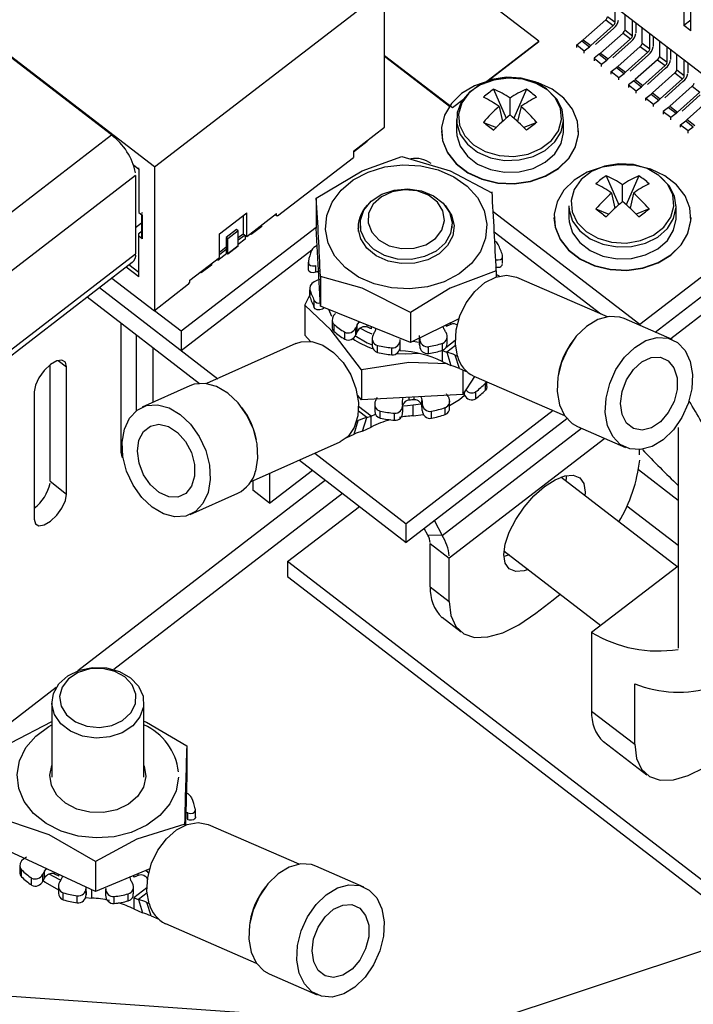
# Model space of a CAD drawing. Extents: x 0.7 to 20.5, y 0.6 to 14.5.
# Drawn here: x 14 to 15.1, y 10 to 11.6 of the extents above; entities that cross this region are included whole.
import ezdxf

# ---------------------------------------------------------------- set-up
doc = ezdxf.new("R2010")
doc.units = 0
doc.header["$LTSCALE"] = 0.923077
doc.header["$MEASUREMENT"] = 0
doc.layers.add('OBJECT', color=7, linetype='CONTINUOUS')

msp = doc.modelspace()

# ---------------------------------------------------------------- linework, layer by layer
at = {"layer": 'OBJECT', "linetype": 'Continuous'}
for p, q in [((14.8099, 11.6), (14.3573, 11.948)), ((15.047, 11.6968), (15.047, 11.6252)), ((14.1815, 11.3944), (14.5577, 11.6836)), ((14.5577, 11.4591), (14.5577, 11.6836)), ((15.1206, 11.5124), (14.9, 11.6821)), ((15.0583, 11.6165), (15.0583, 11.6881)), ((14.1815, 11.3944), (13.8421, 11.6554)), ((14.9345, 11.6305), (14.9345, 11.6555)), ((14.9503, 11.6434), (14.9503, 11.6183)), ((14.1113, 11.4466), (13.868, 11.6337)), ((14.8824, 11.6021), (14.9191, 11.6348)), ((14.8949, 11.5925), (14.9315, 11.6252)), ((14.9191, 11.6348), (14.9315, 11.6252)), ((14.922, 11.6401), (14.9345, 11.6305)), ((14.9627, 11.6087), (14.9627, 11.6338)), ((14.9684, 11.6294), (14.9684, 11.6131)), ((15.0583, 11.6339), (15.047, 11.6252)), ((15.0583, 11.6165), (15.047, 11.6252)), ((14.9323, 11.6207), (14.9025, 11.5941)), ((14.9474, 11.613), (14.9107, 11.5804)), ((14.9474, 11.613), (14.9598, 11.6034)), ((14.9503, 11.6183), (14.9627, 11.6087)), ((14.9786, 11.5966), (14.9786, 11.6216)), ((14.991, 11.587), (14.991, 11.612)), ((14.7197, 11.5307), (14.8099, 11.6)), ((14.7263, 11.5347), (14.8099, 11.599)), ((14.8099, 11.599), (14.8099, 11.6)), ((14.8717, 11.5937), (14.8802, 11.6002)), ((14.8717, 11.5896), (14.8717, 11.5937)), ((14.8717, 11.5937), (14.8841, 11.5841)), ((14.8802, 11.6002), (14.8926, 11.5906)), ((14.8824, 11.6021), (14.8949, 11.5925)), ((14.9232, 11.5708), (14.9598, 11.6034)), ((14.9606, 11.599), (14.9308, 11.5724)), ((14.9786, 11.5966), (14.991, 11.587)), ((14.9967, 11.6077), (14.9967, 11.5913)), ((15.0069, 11.5999), (15.0069, 11.5748)), ((14.5577, 11.5764), (14.6685, 11.4913)), ((14.8841, 11.5841), (14.8926, 11.5906)), ((14.8841, 11.58), (14.8841, 11.5841)), ((14.9084, 11.5785), (14.9, 11.5719)), ((14.9084, 11.5785), (14.9209, 11.5689)), ((14.9107, 11.5804), (14.9232, 11.5708)), ((14.939, 11.5586), (14.9756, 11.5913)), ((14.9514, 11.549), (14.9881, 11.5817)), ((14.9889, 11.5772), (14.959, 11.5506)), ((14.9756, 11.5913), (14.9881, 11.5817)), ((15.0193, 11.5653), (15.0193, 11.5903)), ((15.025, 11.5859), (15.025, 11.5696)), ((15.0352, 11.5531), (15.0352, 11.5781)), ((14.5577, 11.5754), (14.6639, 11.4938)), ((14.9, 11.5719), (14.9, 11.5678)), ((14.9, 11.5719), (14.9124, 11.5624)), ((14.9124, 11.5624), (14.9209, 11.5689)), ((14.9124, 11.5583), (14.9124, 11.5624)), ((15.0039, 11.5695), (14.9673, 11.5369)), ((15.0039, 11.5695), (15.0164, 11.5599)), ((15.0069, 11.5748), (15.0193, 11.5653)), ((15.0476, 11.5435), (15.0476, 11.5685)), ((15.0533, 11.5642), (15.0533, 11.5479)), ((14.9282, 11.5502), (14.9367, 11.5567)), ((14.9282, 11.5461), (14.9282, 11.5502)), ((14.9282, 11.5502), (14.9407, 11.5406)), ((14.9367, 11.5567), (14.9492, 11.5471)), ((14.939, 11.5586), (14.9514, 11.549)), ((14.9407, 11.5406), (14.9492, 11.5471)), ((14.9797, 11.5273), (15.0164, 11.5599)), ((15.0171, 11.5555), (14.9873, 11.5289)), ((14.9956, 11.5151), (15.0322, 11.5478)), ((15.0322, 11.5478), (15.0447, 11.5382)), ((15.0352, 11.5531), (15.0476, 11.5435)), ((14.9407, 11.5365), (14.9407, 11.5406)), ((14.965, 11.535), (14.9565, 11.5284)), ((14.9565, 11.5284), (14.9565, 11.5243)), ((14.9565, 11.5284), (14.969, 11.5189)), ((14.965, 11.535), (14.9775, 11.5254)), ((14.9673, 11.5369), (14.9797, 11.5273)), ((14.9749, 11.1374), (15.4841, 11.5289)), ((15.008, 11.5055), (15.0447, 11.5382)), ((15.0454, 11.5337), (15.0156, 11.5071)), ((14.736, 11.5211), (14.7567, 11.474)), ((14.7895, 11.5211), (14.7688, 11.474)), ((14.969, 11.5189), (14.9775, 11.5254)), ((14.969, 11.5148), (14.969, 11.5189)), ((14.9848, 11.5067), (14.9933, 11.5132)), ((14.9933, 11.5132), (15.0057, 11.5036)), ((14.9956, 11.5151), (15.008, 11.5055)), ((14.9998, 11.1246), (15.5048, 11.513)), ((15.0605, 11.526), (15.0239, 11.4934)), ((15.0363, 11.4838), (15.0729, 11.5165)), ((15.0605, 11.526), (15.0729, 11.5165)), ((14.6685, 11.4913), (14.6865, 11.5052)), ((14.7628, 11.4792), (14.7628, 11.5068)), ((14.9848, 11.5026), (14.9848, 11.5067)), ((14.9848, 11.5067), (14.9973, 11.4971)), ((14.9973, 11.4971), (15.0057, 11.5036)), ((14.9973, 11.493), (14.9973, 11.4971)), ((15.5247, 11.4977), (15.0253, 11.1136)), ((15.0737, 11.512), (15.0439, 11.4854)), ((15.0521, 11.4716), (15.0888, 11.5043)), ((14.6685, 11.4908), (14.6685, 11.4913)), ((14.7448, 11.493), (14.7504, 11.4683)), ((14.7807, 11.493), (14.7752, 11.4683)), ((15.0216, 11.4915), (15.0131, 11.4849)), ((15.0131, 11.4849), (15.0131, 11.4808)), ((15.0131, 11.4849), (15.0255, 11.4754)), ((15.0216, 11.4915), (15.034, 11.4819)), ((15.0239, 11.4934), (15.0363, 11.4838)), ((15.0255, 11.4754), (15.034, 11.4819)), ((14.6752, 11.472), (14.6752, 11.4533)), ((14.7193, 11.4671), (14.7404, 11.4587)), ((14.8063, 11.4671), (14.7852, 11.4587)), ((14.8504, 11.4533), (14.8504, 11.472)), ((15.0255, 11.4713), (15.0255, 11.4754)), ((15.0414, 11.4632), (15.0499, 11.4697)), ((15.0499, 11.4697), (15.0623, 11.4601)), ((15.0521, 11.4716), (15.0646, 11.462)), ((14.5068, 11.42), (14.5577, 11.4591)), ((14.6508, 11.4533), (14.6508, 11.4528)), ((14.8748, 11.4528), (14.8748, 11.4533)), ((15.0414, 11.4591), (15.0414, 11.4632)), ((15.0414, 11.4632), (15.0538, 11.4536)), ((15.0538, 11.4536), (15.0623, 11.4601)), ((15.0538, 11.4495), (15.0538, 11.4536)), ((13.8487, 11.2447), (14.1113, 11.4466)), ((14.5294, 11.4358), (14.5068, 11.4184)), ((14.5294, 11.4358), (14.5294, 11.4374)), ((14.5068, 11.42), (14.5068, 11.4097)), ((14.3829, 11.3145), (14.5068, 11.4097)), ((14.1474, 11.3976), (14.1561, 11.3909)), ((14.1561, 11.3909), (14.1561, 11.3927)), ((14.1561, 11.3909), (14.1561, 11.3198)), ((14.1815, 11.3944), (14.1815, 11.1596)), ((14.1509, 11.3804), (13.885, 11.1759)), ((14.1509, 11.3804), (14.1509, 11.2525)), ((14.9199, 11.3798), (14.9406, 11.3326)), ((14.9734, 11.3798), (14.9527, 11.3326)), ((14.9287, 11.3516), (14.9342, 11.3269)), ((14.9466, 11.3378), (14.9466, 11.3654)), ((14.9646, 11.3516), (14.959, 11.3269)), ((14.446, 11.3431), (14.446, 11.2943)), ((14.1561, 11.3198), (14.1617, 11.3155)), ((14.2879, 11.2849), (14.3326, 11.3192)), ((14.3326, 11.2809), (14.3326, 11.3192)), ((14.7352, 11.3217), (14.9749, 11.1374)), ((14.859, 11.3307), (14.859, 11.3119)), ((14.9031, 11.3258), (14.9242, 11.3173)), ((14.9901, 11.3258), (14.969, 11.3173)), ((15.0342, 11.3119), (15.0342, 11.3307)), ((14.1606, 11.3164), (14.1606, 11.2793)), ((14.1617, 11.3155), (14.1617, 11.2771)), ((14.3269, 11.3149), (14.3269, 11.2852)), ((14.3326, 11.2809), (14.3809, 11.3181)), ((14.3809, 11.3147), (14.3788, 11.3164)), ((14.3809, 11.3147), (14.3809, 11.3181)), ((14.3829, 11.3145), (14.3809, 11.3147)), ((14.8346, 11.3119), (14.8346, 11.3114)), ((15.0586, 11.3114), (15.0586, 11.3119)), ((14.1606, 11.3023), (14.1509, 11.2949)), ((14.1561, 11.2858), (14.1606, 11.2893)), ((14.2254, 11.1265), (14.446, 11.2962)), ((14.3159, 11.2923), (14.2989, 11.2793)), ((14.3187, 11.2902), (14.3017, 11.2771)), ((14.3187, 11.2902), (14.3159, 11.2923)), ((14.3187, 11.2661), (14.3187, 11.2902)), ((14.3569, 11.2973), (14.3399, 11.2842)), ((14.3569, 11.2973), (14.3569, 11.2996)), ((14.4529, 11.1668), (14.446, 11.2943)), ((14.5179, 11.3009), (14.5179, 11.2944)), ((14.6683, 11.2944), (14.6683, 11.3009)), ((14.737, 11.2884), (14.9114, 11.1543)), ((14.1561, 11.2815), (14.1561, 11.2858)), ((14.1617, 11.2771), (14.1561, 11.2815)), ((14.1561, 11.215), (14.1561, 11.2815)), ((14.2879, 11.2465), (14.2879, 11.2849)), ((14.3017, 11.2771), (14.2989, 11.2793)), ((14.2989, 11.2793), (14.2989, 11.2542)), ((14.3017, 11.2531), (14.3017, 11.2771)), ((14.3187, 11.2789), (14.3269, 11.2852)), ((14.3297, 11.283), (14.3187, 11.2746)), ((14.3297, 11.2764), (14.3187, 11.2679)), ((14.3269, 11.2852), (14.3326, 11.2809)), ((14.3297, 11.283), (14.3297, 11.2764)), ((14.3399, 11.2842), (14.3384, 11.2854)), ((14.3399, 11.2865), (14.3399, 11.2842)), ((14.2254, 11.0946), (14.4389, 11.2588)), ((14.2879, 11.2552), (14.2989, 11.2637)), ((14.2989, 11.2593), (14.2879, 11.2509)), ((14.3016, 11.2527), (14.3186, 11.2657)), ((14.3017, 11.2531), (14.3187, 11.2661)), ((13.885, 11.0481), (14.1509, 11.2525)), ((14.2395, 11.2093), (14.2879, 11.2465)), ((14.2851, 11.242), (14.2836, 11.2432)), ((14.2851, 11.242), (14.2999, 11.2535)), ((14.2851, 11.2443), (14.2851, 11.242)), ((14.2989, 11.2542), (14.3006, 11.2529)), ((14.4331, 11.2389), (14.4331, 11.2275)), ((14.7507, 11.2368), (14.7507, 11.2482)), ((13.88, 11.0345), (14.1454, 11.2386)), ((14.1561, 11.215), (14.1354, 11.2309)), ((14.1561, 11.2219), (14.1399, 11.2344)), ((14.2749, 11.2342), (14.2579, 11.2212)), ((14.2579, 11.2212), (14.2579, 11.2235)), ((14.2749, 11.2365), (14.2749, 11.2342)), ((14.4456, 11.2224), (14.4456, 11.2336)), ((14.7401, 11.2247), (14.7401, 11.2148)), ((14.1121, 11.213), (14.1815, 11.1596)), ((14.1561, 11.215), (14.1561, 11.2219)), ((14.2395, 11.206), (14.2395, 11.2093)), ((14.2579, 11.2212), (14.2564, 11.2223)), ((14.4529, 11.2156), (14.4529, 11.1668)), ((14.9219, 11.1497), (14.7738, 11.214)), ((14.0917, 11.1973), (14.2851, 11.0486)), ((14.2375, 11.2027), (14.1815, 11.1596)), ((14.2375, 11.2027), (14.2395, 11.206)), ((14.4354, 11.1959), (14.4354, 11.1845)), ((14.4357, 11.1823), (14.4357, 11.1937)), ((14.0719, 11.182), (14.2554, 11.0409)), ((14.4275, 11.1686), (14.4363, 11.1858)), ((14.4357, 11.1823), (14.4355, 11.1845)), ((14.4428, 11.1649), (14.4428, 11.1762)), ((14.1819, 11.1599), (14.2254, 11.1265)), ((14.4275, 11.1686), (14.4275, 11.1198)), ((14.5999, 11.1076), (14.4529, 11.1668)), ((14.4717, 11.1502), (14.4665, 11.1613)), ((14.4719, 11.1442), (14.4719, 11.1329)), ((14.5999, 11.1564), (14.5999, 11.1076)), ((14.6792, 11.1462), (14.5999, 11.1076)), ((15.028, 11.1124), (14.9493, 11.1466)), ((14.1269, 11.1397), (14.1266, 11.1362)), ((14.1266, 11.1362), (14.1266, 10.9284)), ((14.2254, 11.1265), (14.2254, 11.0946)), ((14.4752, 11.1256), (14.4752, 11.137)), ((14.5107, 11.1203), (14.5107, 11.1315)), ((14.5132, 11.1255), (14.5132, 11.1366)), ((14.5294, 11.1328), (14.5294, 11.1359)), ((14.5365, 11.1299), (14.5365, 11.1331)), ((14.6591, 11.1338), (14.6591, 11.1364)), ((14.6658, 11.1371), (14.6658, 11.1397)), ((14.9749, 11.1374), (14.9749, 11.1354)), ((14.1525, 10.9966), (14.1525, 11.12)), ((14.4366, 11.1094), (14.4275, 11.1198)), ((14.4926, 11.1132), (14.4926, 11.1246)), ((14.5377, 11.1143), (14.5377, 11.103)), ((14.5832, 11.1008), (14.5832, 11.112)), ((14.6149, 11.108), (14.6149, 11.1149)), ((14.6151, 11.1024), (14.6151, 11.1135)), ((14.6733, 11.1109), (14.6576, 11.0987)), ((14.6601, 11.1058), (14.6601, 11.1171)), ((14.867, 11.1127), (14.8653, 11.1105)), ((14.1797, 11.0101), (14.1797, 11.0991)), ((14.413, 11.1059), (14.2669, 11.0405)), ((14.5462, 11.0916), (14.5462, 11.103)), ((14.5694, 11.0876), (14.5694, 11.099)), ((14.5832, 11.0943), (14.5832, 11.099)), ((14.6298, 11.0895), (14.6298, 11.1009)), ((14.6521, 11.0944), (14.6521, 11.0765)), ((14.6521, 11.0944), (14.6594, 11.0921)), ((14.6525, 11.095), (14.6525, 11.1064)), ((14.6735, 11.103), (14.6594, 11.0921)), ((14.0246, 11.0785), (14.0382, 11.068)), ((14.6594, 11.0921), (14.6662, 11.0701)), ((14.6733, 11.0871), (14.6767, 11.0856)), ((14.6801, 11.0651), (14.6733, 11.0871)), ((14.0111, 10.8811), (14.0111, 11.0711)), ((14.0382, 10.8602), (14.0382, 11.068)), ((14.5203, 11.0628), (14.5203, 11.014)), ((14.6521, 11.0765), (14.6662, 11.0701)), ((14.6801, 11.0651), (14.6925, 11.0597)), ((14.6859, 11.0626), (14.6859, 11.0229)), ((14.7045, 11.0522), (14.6859, 11.0229)), ((14.7037, 11.0526), (14.8519, 10.9883)), ((14.8418, 11.0564), (14.8413, 11.0537)), ((14.2395, 11.0369), (14.1616, 11.002)), ((14.7225, 11.0412), (14.7241, 11.0437)), ((14.7225, 11.0298), (14.7225, 11.0412)), ((14.7249, 11.036), (14.7249, 11.0434)), ((13.9852, 11.0272), (13.9852, 10.8194)), ((14.5203, 11.014), (14.5134, 11.0219)), ((14.5166, 11.0174), (14.5166, 11.0182)), ((14.6859, 11.0229), (14.5203, 11.014)), ((14.5981, 11.0136), (14.5981, 11.0182)), ((14.6061, 11.014), (14.6061, 11.0186)), ((14.6885, 11.0216), (14.6885, 11.027)), ((14.7069, 11.016), (14.7069, 11.0274)), ((14.3263, 10.9993), (14.3249, 11.0012)), ((14.5357, 10.9875), (14.5151, 11.0032)), ((14.5418, 11.007), (14.5418, 10.9958)), ((14.5874, 10.9939), (14.5874, 11.0051)), ((14.6043, 11.0059), (14.6169, 11.0073)), ((14.6043, 10.988), (14.6043, 11.0059)), ((14.6189, 11.0021), (14.6189, 11.0132)), ((14.6193, 10.9965), (14.6193, 11.0077)), ((14.6568, 10.99), (14.6568, 11.0014)), ((14.6641, 11.0006), (14.6641, 11.0119)), ((14.5285, 10.9851), (14.5149, 10.9954)), ((14.5217, 10.9631), (14.5285, 10.9851)), ((14.5285, 10.9851), (14.5357, 10.9875)), ((14.5357, 10.9875), (14.5428, 10.9909)), ((14.5357, 10.9696), (14.5357, 10.9875)), ((14.5507, 10.9843), (14.5507, 10.9956)), ((14.574, 10.9808), (14.574, 10.9922)), ((14.8331, 10.9964), (14.5931, 10.8118)), ((14.8557, 10.9832), (14.5931, 10.7813)), ((14.6043, 10.988), (14.6213, 10.9901)), ((14.6343, 10.984), (14.6343, 10.9954)), ((14.508, 10.958), (14.5148, 10.9801)), ((14.5119, 10.9788), (14.5148, 10.9801)), ((14.5217, 10.9631), (14.5357, 10.9696)), ((14.6521, 10.7927), (14.8795, 10.9676)), ((14.8728, 10.9704), (14.9516, 10.9362)), ((15.0376, 10.9687), (15.0376, 10.6087)), ((14.3482, 10.9492), (14.3477, 10.9516)), ((14.4963, 10.9528), (14.508, 10.958)), ((14.9175, 10.951), (14.6635, 10.7557)), ((14.1266, 10.9462), (14.1291, 10.9483)), ((14.3389, 10.8799), (14.485, 10.9453)), ((14.4436, 10.9268), (14.5931, 10.8118)), ((14.9746, 10.924), (14.9746, 10.9326)), ((14.4185, 10.9155), (14.5931, 10.7813)), ((14.3699, 10.8455), (14.4397, 10.8992)), ((14.3699, 10.8937), (14.3699, 10.8455)), ((15.0356, 10.7417), (14.8456, 10.8879)), ((14.9725, 10.9001), (15.0376, 10.85)), ((14.0111, 10.8811), (14.0382, 10.8602)), ((14.4612, 10.8827), (14.0566, 10.5715)), ((14.3427, 10.8816), (14.3427, 10.8664)), ((14.489, 10.8613), (14.1151, 10.5737)), ((14.2401, 10.8268), (14.318, 10.8617)), ((14.3699, 10.8455), (14.3427, 10.8664)), ((14.3993, 10.7499), (14.5166, 10.8401)), ((14.9537, 10.841), (15.0376, 10.7765)), ((14.5931, 10.7813), (14.5931, 10.8118)), ((14.6391, 10.8167), (14.6521, 10.7927)), ((14.6283, 10.793), (14.6224, 10.8038)), ((14.6521, 10.7927), (14.6283, 10.793)), ((14.6324, 10.7796), (14.6635, 10.7557)), ((14.6324, 10.7087), (14.6324, 10.7796)), ((14.7529, 10.7674), (14.911, 10.6458)), ((17.3402, 8.4886), (14.3993, 10.7499)), ((14.3993, 10.7499), (14.3993, 10.7254)), ((14.6635, 10.6848), (14.6635, 10.7557)), ((14.8961, 10.6344), (15.0376, 10.7432)), ((14.3993, 10.7254), (17.338, 8.4657)), ((14.6324, 10.7087), (14.6635, 10.6848)), ((14.8332, 10.6874), (14.8448, 10.6967)), ((14.8049, 10.6656), (14.8332, 10.6874)), ((14.6519, 10.6589), (14.683, 10.635)), ((14.8961, 10.6344), (14.8961, 10.5059)), ((14.9668, 10.4515), (14.9668, 10.5505)), ((14.0213, 10.5444), (13.5282, 10.1653)), ((14.0139, 10.5194), (14.0139, 10.398)), ((14.1643, 10.398), (14.1643, 10.5194)), ((14.8961, 10.5059), (14.9668, 10.4515)), ((13.9472, 10.4537), (14.0139, 10.4889)), ((14.9156, 10.4561), (14.9864, 10.4017)), ((14.2346, 10.4489), (14.2346, 10.4001)), ((14.2346, 10.4001), (14.2324, 10.3196)), ((14.2364, 10.3282), (14.2364, 10.3394)), ((14.2486, 10.3333), (14.2486, 10.3447)), ((14.2311, 10.3213), (14.2311, 10.319)), ((14.418, 10.2559), (14.2699, 10.3202)), ((14.0855, 10.2111), (13.9436, 10.2773)), ((14.0855, 10.2599), (14.0855, 10.2111)), ((13.9618, 10.2531), (13.9618, 10.2417)), ((13.9645, 10.235), (13.9645, 10.2464)), ((14.002, 10.2331), (14.002, 10.2442)), ((14.0185, 10.2396), (14.0185, 10.2423)), ((14.1741, 10.2484), (14.0855, 10.2111)), ((14.5241, 10.2185), (14.4453, 10.2527)), ((13.9809, 10.2218), (13.9809, 10.2332)), ((13.9992, 10.2281), (13.9992, 10.2393)), ((14.0253, 10.2364), (14.0253, 10.2391)), ((14.148, 10.2344), (14.148, 10.2374)), ((14.155, 10.2373), (14.155, 10.2404)), ((14.0249, 10.22), (14.0249, 10.2087)), ((14.07, 10.2056), (14.07, 10.2168)), ((14.0701, 10.2112), (14.0701, 10.2183)), ((14.0793, 10.2004), (14.0793, 10.214)), ((14.1019, 10.216), (14.1019, 10.2048)), ((14.1473, 10.2072), (14.1473, 10.2184)), ((14.1693, 10.217), (14.1481, 10.2006)), ((14.363, 10.2189), (14.3613, 10.2167)), ((14.0327, 10.1977), (14.0327, 10.2091)), ((14.0555, 10.1926), (14.0555, 10.204)), ((14.0691, 10.2014), (14.0793, 10.2004)), ((14.1159, 10.1916), (14.1159, 10.203)), ((14.139, 10.1959), (14.139, 10.2073)), ((14.1481, 10.2006), (14.1481, 10.1827)), ((14.1481, 10.2006), (14.1555, 10.1982)), ((14.1696, 10.2092), (14.1555, 10.1982)), ((14.1555, 10.1982), (14.1623, 10.1762)), ((14.1481, 10.1827), (14.1623, 10.1762)), ((14.1693, 10.1933), (14.1728, 10.1918)), ((14.1761, 10.1713), (14.1693, 10.1933)), ((14.1761, 10.1713), (14.1886, 10.1659)), ((14.3379, 10.1626), (14.3374, 10.1598)), ((14.1998, 10.1587), (14.3479, 10.0944)), ((14.3689, 10.0766), (14.4477, 10.0424)), ((14.3662, 10.0104), (13.6666, 10.0593))]:
    msp.add_line(p, q, dxfattribs=at)
at = {"layer": 'OBJECT'}
msp.add_line((14.1071, 9.7929), (18.9686, 11.4059), dxfattribs=at)
at = {"layer": 'OBJECT', "linetype": 'Continuous', "flags": 128}
for points in [[(14.6836, 11.5142), (14.6669, 11.4979), (14.6558, 11.4789), (14.651, 11.4585), (14.6526, 11.4378), (14.6606, 11.418), (14.6746, 11.4002), (14.6937, 11.3855), (14.7168, 11.3748), (14.7426, 11.3686), (14.7695, 11.3673), (14.7961, 11.3711), (14.8207, 11.3796), (14.842, 11.3924), (14.8586, 11.4087), (14.8697, 11.4277), (14.8746, 11.4481), (14.8729, 11.4688), (14.8649, 11.4886), (14.8509, 11.5064), (14.8318, 11.5211), (14.8087, 11.5318), (14.783, 11.538), (14.756, 11.5393), (14.7295, 11.5355), (14.7048, 11.527), (14.6836, 11.5142)], [(14.8247, 11.5197), (14.8057, 11.5308), (14.7835, 11.5375), (14.7598, 11.5394), (14.7363, 11.5362), (14.7147, 11.5284), (14.6967, 11.5163), (14.6837, 11.501), (14.6764, 11.4835), (14.6756, 11.4652), (14.6813, 11.4473), (14.693, 11.4313), (14.7098, 11.4184), (14.7306, 11.4094), (14.7538, 11.405), (14.7777, 11.4057), (14.8004, 11.4112), (14.8203, 11.4213), (14.836, 11.4351), (14.8463, 11.4517), (14.8503, 11.4697), (14.8479, 11.488), (14.8391, 11.5051), (14.8247, 11.5197)], [(14.8224, 11.522), (14.8032, 11.5331), (14.7807, 11.5395), (14.7568, 11.5408), (14.7333, 11.5369), (14.7123, 11.5281), (14.6953, 11.515), (14.6838, 11.4988), (14.6787, 11.4808), (14.6804, 11.4624), (14.6888, 11.4451), (14.7032, 11.4303), (14.7224, 11.4193), (14.7449, 11.4128), (14.7688, 11.4115), (14.7922, 11.4154), (14.8133, 11.4243), (14.8303, 11.4373), (14.8418, 11.4535), (14.8469, 11.4716), (14.8452, 11.49), (14.8368, 11.5072), (14.8224, 11.522)], [(14.6508, 11.4528), (14.6526, 11.4373), (14.6606, 11.4174), (14.6746, 11.3997), (14.6937, 11.385), (14.7168, 11.3743), (14.7426, 11.3681), (14.7695, 11.3668), (14.7961, 11.3706), (14.8207, 11.3791), (14.842, 11.3919), (14.8586, 11.4082), (14.8697, 11.4272), (14.8746, 11.4476), (14.8748, 11.4528)], [(14.6752, 11.4528), (14.6756, 11.4459), (14.6813, 11.4281), (14.693, 11.4121), (14.7098, 11.3991), (14.7306, 11.3901), (14.7538, 11.3858), (14.7777, 11.3864), (14.8004, 11.392), (14.8203, 11.402), (14.836, 11.4158), (14.8463, 11.4324), (14.8503, 11.4505), (14.8504, 11.4528)], [(14.446, 11.3431), (14.5211, 11.3879), (14.5862, 11.4115)], [(14.5862, 11.4115), (14.665, 11.3879), (14.7333, 11.3522)], [(14.4612, 11.2923), (14.4633, 11.315), (14.4719, 11.3367), (14.4866, 11.3564), (14.5066, 11.3731), (14.5309, 11.386), (14.5584, 11.3944), (14.5876, 11.3979), (14.6171, 11.3963), (14.6454, 11.3897), (14.671, 11.3784), (14.6928, 11.363), (14.7095, 11.3442), (14.7204, 11.3231), (14.725, 11.3007), (14.7229, 11.278), (14.7143, 11.2562), (14.6996, 11.2365), (14.6796, 11.2198), (14.6552, 11.2069), (14.6277, 11.1985), (14.5985, 11.1951), (14.569, 11.1967), (14.5408, 11.2033), (14.5151, 11.2146), (14.4933, 11.23), (14.4766, 11.2487), (14.4657, 11.2698), (14.4612, 11.2923)], [(14.8674, 11.3728), (14.8508, 11.3565), (14.8397, 11.3376), (14.8348, 11.3171), (14.8365, 11.2964), (14.8445, 11.2766), (14.8585, 11.2588), (14.8775, 11.2441), (14.9007, 11.2334), (14.9264, 11.2272), (14.9534, 11.226), (14.9799, 11.2297), (15.0046, 11.2382), (15.0258, 11.251), (15.0425, 11.2674), (15.0536, 11.2863), (15.0584, 11.3067), (15.0568, 11.3275), (15.0488, 11.3473), (15.0348, 11.365), (15.0157, 11.3797), (14.9926, 11.3905), (14.9668, 11.3966), (14.9399, 11.3979), (14.9133, 11.3942), (14.8887, 11.3856), (14.8674, 11.3728)], [(15.0062, 11.3806), (14.987, 11.3917), (14.9645, 11.3982), (14.9406, 11.3995), (14.9172, 11.3955), (14.8961, 11.3867), (14.8791, 11.3737), (14.8676, 11.3575), (14.8625, 11.3394), (14.8642, 11.321), (14.8726, 11.3037), (14.887, 11.289), (14.9062, 11.2779), (14.9287, 11.2715), (14.9526, 11.2701), (14.9761, 11.2741), (14.9971, 11.2829), (15.0141, 11.296), (15.0256, 11.3122), (15.0307, 11.3302), (15.029, 11.3486), (15.0206, 11.3659), (15.0062, 11.3806)], [(14.859, 11.3307), (14.8595, 11.3238), (14.8651, 11.306), (14.8768, 11.29), (14.8937, 11.277), (14.9145, 11.268), (14.9377, 11.2637), (14.9615, 11.2643), (14.9842, 11.2698), (15.0042, 11.2799), (15.0199, 11.2937), (15.0301, 11.3103), (15.0342, 11.3284), (15.0317, 11.3466), (15.023, 11.3637), (15.0086, 11.3783)], [(14.5399, 11.26), (14.5266, 11.2738), (14.5192, 11.2901), (14.5183, 11.3073), (14.5241, 11.324), (14.5361, 11.3386), (14.5531, 11.3498), (14.5736, 11.3567), (14.5959, 11.3586), (14.6179, 11.3554), (14.6377, 11.3474), (14.6536, 11.3352), (14.664, 11.32), (14.6682, 11.303), (14.6657, 11.2859), (14.6567, 11.2701), (14.6421, 11.257), (14.6231, 11.2479), (14.6015, 11.2434), (14.5791, 11.244), (14.5579, 11.2497), (14.5399, 11.26)], [(14.5487, 11.2748), (14.5655, 11.2655), (14.5853, 11.261), (14.6059, 11.2617), (14.6252, 11.2674), (14.6409, 11.2777), (14.6515, 11.2913), (14.6557, 11.3069), (14.6532, 11.3226), (14.6441, 11.3369), (14.6295, 11.3481), (14.611, 11.3551), (14.5905, 11.357), (14.5703, 11.3538), (14.5525, 11.3456), (14.5392, 11.3335), (14.5317, 11.3187), (14.5309, 11.3029), (14.5367, 11.2877), (14.5487, 11.2748)], [(14.6566, 11.3318), (14.6572, 11.3311), (14.6673, 11.3158), (14.6714, 11.299), (14.6691, 11.2819), (14.6607, 11.266), (14.6468, 11.2526), (14.6286, 11.2427), (14.6074, 11.2372), (14.5851, 11.2365), (14.5635, 11.2406), (14.5442, 11.2493), (14.5289, 11.2618), (14.5188, 11.2771), (14.5147, 11.294)], [(14.8346, 11.3114), (14.8365, 11.2959), (14.8445, 11.2761), (14.8585, 11.2583), (14.8775, 11.2436), (14.9007, 11.2329), (14.9264, 11.2267), (14.9534, 11.2255), (14.9799, 11.2292), (15.0046, 11.2377), (15.0258, 11.2505), (15.0425, 11.2669), (15.0536, 11.2858), (15.0584, 11.3062), (15.0586, 11.3114)], [(14.859, 11.3114), (14.8595, 11.3045), (14.8651, 11.2867), (14.8768, 11.2707), (14.8937, 11.2577), (14.9145, 11.2488), (14.9377, 11.2444), (14.9615, 11.245), (14.9842, 11.2506), (15.0042, 11.2606), (15.0199, 11.2745), (15.0301, 11.291), (15.0342, 11.3091), (15.0342, 11.3114)], [(14.3176, 11.266), (14.3178, 11.2658), (14.318, 11.2657), (14.3184, 11.2657), (14.3186, 11.2658), (14.3187, 11.2659), (14.3187, 11.2661)], [(14.3006, 11.2529), (14.3008, 11.2528), (14.301, 11.2527), (14.3014, 11.2526), (14.3017, 11.2527), (14.3017, 11.2529), (14.3017, 11.2531)], [(14.4332, 11.2401), (14.4333, 11.2374), (14.4344, 11.2352), (14.4366, 11.2336), (14.4398, 11.2328), (14.4439, 11.2331), (14.4456, 11.2336)], [(14.7392, 11.2429), (14.7435, 11.2424), (14.7472, 11.2432), (14.7497, 11.245), (14.7507, 11.2476), (14.7504, 11.2502)], [(14.4456, 11.2224), (14.4412, 11.2216), (14.4373, 11.222), (14.4345, 11.2237), (14.4332, 11.2263), (14.4332, 11.2275)], [(14.7401, 11.2247), (14.665, 11.1963), (14.5999, 11.1564)], [(14.4469, 11.209), (14.4426, 11.207), (14.439, 11.204), (14.4364, 11.2002), (14.4354, 11.1965), (14.4357, 11.1937)], [(14.5999, 11.1564), (14.5212, 11.1963), (14.4529, 11.2156)], [(14.6769, 11.0852), (14.6734, 11.1056), (14.6748, 11.1281), (14.6809, 11.151), (14.6913, 11.1726), (14.7052, 11.1912), (14.7217, 11.2056), (14.7394, 11.2145), (14.757, 11.2175), (14.7733, 11.2142), (14.7738, 11.214)], [(14.7454, 11.2162), (14.7423, 11.2178), (14.7406, 11.2183)], [(14.5203, 11.0628), (14.4706, 11.1276), (14.4275, 11.1686)], [(14.4595, 11.1641), (14.4563, 11.1621), (14.4518, 11.1608), (14.4477, 11.1611), (14.4445, 11.1627), (14.4428, 11.1649)], [(14.4775, 11.155), (14.4743, 11.1515), (14.4724, 11.1473), (14.472, 11.143), (14.4731, 11.1394), (14.4752, 11.137)], [(14.9493, 11.1466), (14.9423, 11.1489), (14.9246, 11.1501), (14.906, 11.145), (14.8877, 11.1339), (14.871, 11.1178), (14.8571, 11.0976), (14.8468, 11.0748), (14.8409, 11.0508), (14.8397, 11.0274), (14.8435, 11.0061), (14.8518, 10.9883), (14.8642, 10.9754), (14.8728, 10.9704)], [(14.5132, 11.1366), (14.5159, 11.1403), (14.5168, 11.141)], [(14.5181, 11.1311), (14.5295, 11.1252), (14.5371, 11.1221)], [(14.5428, 11.1309), (14.5427, 11.1286), (14.5416, 11.1252)], [(14.6554, 11.1288), (14.6537, 11.133), (14.6537, 11.1338)], [(14.509, 11.1189), (14.5295, 11.1073), (14.5377, 11.1039)], [(14.9223, 10.9719), (14.9185, 10.9932), (14.9197, 11.0166), (14.9256, 11.0406), (14.9358, 11.0634), (14.9498, 11.0836), (14.9665, 11.0997), (14.9848, 11.1108), (15.0034, 11.1159), (15.0211, 11.1147), (15.0367, 11.1075), (15.049, 11.0945), (15.0574, 11.0768), (15.0611, 11.0554), (15.06, 11.032), (15.0541, 11.0081), (15.0438, 10.9852), (15.0298, 10.965), (15.0132, 10.9489), (14.9949, 10.9379), (14.9762, 10.9328), (14.9586, 10.9339), (14.943, 10.9412), (14.9306, 10.9541), (14.9223, 10.9719)], [(14.413, 11.1059), (14.4217, 11.1087), (14.439, 11.1091), (14.457, 11.1032), (14.4744, 11.0916), (14.4899, 11.075), (14.5024, 11.0549), (14.511, 11.0325), (14.5149, 11.0097), (14.514, 10.988), (14.5082, 10.9691), (14.4981, 10.9544), (14.485, 10.9453)], [(14.6043, 11.1097), (14.6103, 11.1086), (14.6128, 11.108)], [(14.0382, 11.068), (14.0362, 11.0756), (14.0305, 11.079), (14.0219, 11.0775), (14.0117, 11.0716), (14.0016, 11.0619), (13.993, 11.0501), (13.9872, 11.0379), (13.9852, 11.0272)], [(14.614, 11.0899), (14.5924, 11.0886), (14.5774, 11.0893)], [(14.9458, 10.9902), (14.9433, 11.008), (14.9458, 11.0275), (14.9531, 11.0468), (14.9643, 11.0635), (14.9783, 11.0761), (14.9936, 11.083), (15.0084, 11.0836), (15.0213, 11.0777), (15.0307, 11.0661), (15.0357, 11.0499), (15.0357, 11.031), (15.0308, 11.0113), (15.0214, 10.9931), (15.0086, 10.9782), (14.9938, 10.9683), (14.9785, 10.9645), (14.9644, 10.9672), (14.9532, 10.9761), (14.9458, 10.9902)], [(14.6605, 11.0727), (14.5972, 11.0751), (14.5203, 11.0628)], [(14.3471, 10.8975), (14.3507, 10.9188), (14.3495, 10.9422), (14.3434, 10.9662), (14.3329, 10.9889), (14.3187, 11.009), (14.3018, 11.025), (14.2833, 11.0358), (14.2646, 11.0408), (14.2467, 11.0395), (14.2395, 11.0369)], [(14.7249, 11.036), (14.7241, 11.0322), (14.7225, 11.0298)], [(14.587, 11.0115), (14.5875, 11.0159), (14.5884, 11.0176)], [(14.6168, 11.0192), (14.6182, 11.0167), (14.6189, 11.0132)], [(14.6641, 11.0046), (14.6803, 11.0148), (14.6885, 11.0216)], [(14.1325, 10.9663), (14.1408, 10.9841), (14.1532, 10.9972), (14.1689, 11.0046), (14.1867, 11.0059), (14.2055, 11.0009), (14.2239, 10.9901), (14.2408, 10.9741), (14.255, 10.954), (14.2655, 10.9313), (14.2716, 10.9074), (14.2728, 10.8839), (14.2692, 10.8626), (14.2609, 10.8448), (14.2485, 10.8317), (14.2329, 10.8243), (14.2151, 10.823), (14.1963, 10.8279), (14.1778, 10.8388), (14.1609, 10.8548), (14.1467, 10.8748), (14.1362, 10.8976), (14.1302, 10.9215), (14.1289, 10.9449), (14.1325, 10.9663)], [(14.5893, 11.0042), (14.5952, 11.005), (14.6043, 11.0059)], [(14.6189, 11.0132), (14.619, 11.0125), (14.619, 11.0118), (14.6191, 11.0111), (14.6191, 11.0104), (14.6192, 11.0098), (14.6192, 11.0091), (14.6193, 11.0084), (14.6193, 11.0077)], [(14.1564, 10.9482), (14.1637, 10.9623), (14.175, 10.9713), (14.1891, 10.9741), (14.2045, 10.9705), (14.2195, 10.9607), (14.2325, 10.946), (14.242, 10.9278), (14.2471, 10.9082), (14.2472, 10.8892), (14.2423, 10.873), (14.2329, 10.8613), (14.22, 10.8553), (14.205, 10.8558), (14.1896, 10.8626), (14.1754, 10.875), (14.164, 10.8917), (14.1565, 10.9108), (14.1539, 10.9304), (14.1564, 10.9482)], [(14.1266, 10.9284), (14.1286, 10.9208), (14.1306, 10.9188)], [(14.7526, 10.7613), (14.7549, 10.7785), (14.7615, 10.7981), (14.7721, 10.8187), (14.7858, 10.8389), (14.8019, 10.8572), (14.8191, 10.8725), (14.8363, 10.8836), (14.8523, 10.89), (14.8661, 10.891), (14.8766, 10.8867), (14.8833, 10.8773), (14.8855, 10.8635), (14.8852, 10.8574)], [(14.8543, 10.8904), (14.8544, 10.8874), (14.8541, 10.8813)], [(13.9852, 10.8194), (13.9872, 10.8118), (13.993, 10.8085), (14.0016, 10.8099), (14.0117, 10.8158), (14.0219, 10.8255), (14.0305, 10.8373), (14.0362, 10.8495), (14.0382, 10.8602)], [(14.7926, 10.7369), (14.7858, 10.7348), (14.7721, 10.7337), (14.7615, 10.7381), (14.7549, 10.7474), (14.7526, 10.7613)], [(14.7614, 10.7608), (14.7547, 10.7587), (14.7527, 10.7582)], [(14.6635, 10.6848), (14.6662, 10.6619), (14.6743, 10.6441), (14.6873, 10.632), (14.7049, 10.6262), (14.7263, 10.6268), (14.7508, 10.6338), (14.7773, 10.6469), (14.8049, 10.6656)], [(14.1423, 10.5603), (14.1556, 10.5464), (14.163, 10.5302), (14.1638, 10.5129), (14.158, 10.4963), (14.1461, 10.4817), (14.1291, 10.4705), (14.1086, 10.4636), (14.0863, 10.4616), (14.0643, 10.4648), (14.0445, 10.4729), (14.0286, 10.4851), (14.0181, 10.5003), (14.014, 10.5173), (14.0165, 10.5344), (14.0254, 10.5502), (14.0401, 10.5632), (14.0591, 10.5724), (14.0807, 10.5769), (14.1031, 10.5762), (14.1243, 10.5705), (14.1423, 10.5603)], [(14.1335, 10.5615), (14.1167, 10.5707), (14.0969, 10.5752), (14.0763, 10.5746), (14.057, 10.5688), (14.0413, 10.5586), (14.0307, 10.5449), (14.0265, 10.5294), (14.029, 10.5136), (14.0381, 10.4994), (14.0527, 10.4882), (14.0712, 10.4812), (14.0917, 10.4792), (14.1119, 10.4825), (14.1296, 10.4906), (14.143, 10.5027), (14.1505, 10.5175), (14.1513, 10.5334), (14.1455, 10.5486), (14.1335, 10.5615)], [(14.2211, 10.3979), (14.2171, 10.3753), (14.2068, 10.3541), (14.1905, 10.3351), (14.1692, 10.3194), (14.1438, 10.3077), (14.1157, 10.3006), (14.0863, 10.2986), (14.057, 10.3016), (14.0293, 10.3096), (14.0046, 10.3221), (13.9842, 10.3385), (13.969, 10.358), (13.9598, 10.3796), (13.9572, 10.4022), (13.9611, 10.4248), (13.9715, 10.4461), (13.9877, 10.465), (14.0091, 10.4808), (14.0139, 10.4835)], [(14.1643, 10.4894), (14.1687, 10.4878), (14.2346, 10.4489)], [(14.9668, 10.4515), (14.9696, 10.4286), (14.9776, 10.4108), (14.9907, 10.3988), (15.0083, 10.3929), (15.0297, 10.3935), (15.0541, 10.4005), (15.0807, 10.4136), (15.1083, 10.4324)], [(14.1675, 10.3988), (14.1639, 10.3818), (14.1541, 10.3664), (14.1392, 10.3537), (14.1201, 10.3447), (14.0986, 10.3402), (14.0763, 10.3406), (14.055, 10.3458), (14.0365, 10.3554), (14.0223, 10.3686), (14.0134, 10.3843), (14.0107, 10.4014), (14.0139, 10.4171)], [(14.1643, 10.4171), (14.1648, 10.4158), (14.1675, 10.3988)], [(14.2364, 10.3394), (14.2407, 10.3387), (14.2445, 10.3393), (14.2473, 10.341), (14.2485, 10.3436), (14.2485, 10.3461)], [(14.0855, 10.2599), (14.0095, 10.3035), (13.9436, 10.3261)], [(14.1729, 10.1913), (14.1694, 10.2118), (14.1708, 10.2343), (14.1769, 10.2572), (14.1874, 10.2787), (14.2013, 10.2974), (14.2177, 10.3117), (14.2354, 10.3207), (14.2531, 10.3236), (14.2694, 10.3204), (14.2699, 10.3202)], [(14.2485, 10.3333), (14.2485, 10.332), (14.2474, 10.3298), (14.2453, 10.3283), (14.2422, 10.3275), (14.2382, 10.3277), (14.2364, 10.3282)], [(14.2311, 10.3213), (14.1531, 10.2966), (14.0855, 10.2599)], [(13.968, 10.2644), (13.9646, 10.261), (13.9624, 10.2569), (13.9618, 10.2526), (13.9627, 10.2489), (13.9645, 10.2464)], [(14.002, 10.2442), (14.0049, 10.2478), (14.0057, 10.2483)], [(14.1676, 10.2457), (14.1692, 10.2444), (14.1713, 10.2414)], [(14.4453, 10.2527), (14.4384, 10.2551), (14.4207, 10.2562), (14.402, 10.2511), (14.3838, 10.2401), (14.3671, 10.2239), (14.3531, 10.2038), (14.3428, 10.1809), (14.3369, 10.157), (14.3358, 10.1335), (14.3395, 10.1122), (14.3479, 10.0945), (14.3603, 10.0815), (14.3689, 10.0766)], [(13.9997, 10.229), (14.003, 10.2266), (14.0249, 10.2138)], [(14.0104, 10.2395), (14.0256, 10.2314), (14.0285, 10.2301)], [(14.0309, 10.2366), (14.0307, 10.2348), (14.0294, 10.2315)], [(14.1432, 10.2296), (14.1419, 10.2338), (14.1419, 10.2355)], [(14.0701, 10.2112), (14.0701, 10.2105), (14.07, 10.2098), (14.07, 10.2091), (14.07, 10.2084), (14.07, 10.2077), (14.07, 10.207), (14.07, 10.2063), (14.07, 10.2056)], [(14.4183, 10.078), (14.4146, 10.0993), (14.4157, 10.1228), (14.4216, 10.1467), (14.4319, 10.1696), (14.4459, 10.1897), (14.4625, 10.2059), (14.4808, 10.2169), (14.4995, 10.222), (14.5172, 10.2209), (14.5327, 10.2136), (14.5451, 10.2006), (14.5534, 10.1829), (14.5572, 10.1616), (14.556, 10.1382), (14.5501, 10.1142), (14.5399, 10.0913), (14.5259, 10.0712), (14.5092, 10.055), (14.4909, 10.044), (14.4723, 10.0389), (14.4546, 10.04), (14.439, 10.0473), (14.4267, 10.0603), (14.4183, 10.078)], [(14.4419, 10.0963), (14.4393, 10.1141), (14.4418, 10.1337), (14.4491, 10.1529), (14.4604, 10.1697), (14.4744, 10.1822), (14.4896, 10.1891), (14.5045, 10.1897), (14.5173, 10.1839), (14.5268, 10.1722), (14.5318, 10.1561), (14.5318, 10.1371), (14.5268, 10.1174), (14.5175, 10.0992), (14.5046, 10.0843), (14.4898, 10.0745), (14.4745, 10.0707), (14.4605, 10.0733), (14.4492, 10.0822), (14.4419, 10.0963)]]:
    msp.add_lwpolyline(points, dxfattribs=at)
at = {"layer": 'OBJECT'}
msp.add_circle((14.7802, 9.4851), 3.5556, dxfattribs=at)
at = {"layer": 'OBJECT', "linetype": 'Continuous'}
for centre, radius, start, end in [((14.9136, 11.6414), 0.00864, 309.7591, 348.4671), ((14.926, 11.6318), 0.00864, 309.7591, 348.4671), ((14.9176, 11.6384), 0.023, 309.7515, 348.4746), ((14.9418, 11.6197), 0.00864, 309.7591, 348.4671), ((14.9458, 11.6167), 0.023, 309.7515, 348.4746), ((14.8551, 11.6327), 0.041, 307.6264, 311.7693), ((14.8676, 11.6231), 0.041, 307.6264, 311.7693), ((14.9543, 11.6101), 0.00864, 309.7591, 348.4671), ((14.9701, 11.5979), 0.00864, 309.7591, 348.4671), ((14.8834, 11.6109), 0.041, 307.6264, 311.7693), ((14.9826, 11.5883), 0.00864, 309.7591, 348.4671), ((14.9741, 11.5949), 0.023, 309.7515, 348.4746), ((14.8959, 11.6014), 0.041, 307.6264, 311.7693), ((14.9984, 11.5762), 0.00864, 309.7591, 348.4671), ((15.0109, 11.5666), 0.00864, 309.7591, 348.4671), ((15.0024, 11.5732), 0.023, 309.7515, 348.4746), ((14.9117, 11.5892), 0.041, 307.6264, 311.7693), ((14.9241, 11.5796), 0.041, 307.6264, 311.7693), ((15.0267, 11.5544), 0.00864, 309.7591, 348.4671), ((15.0307, 11.5514), 0.023, 309.7515, 348.4746), ((14.94, 11.5674), 0.041, 307.6264, 311.7693), ((15.0391, 11.5448), 0.00864, 309.7591, 348.4671), ((15.055, 11.5327), 0.00864, 309.7591, 348.4671), ((14.798, 11.4233), 0.1158, 122.3339, 132.8092), ((14.6837, 11.3921), 0.1393, 55.4288, 67.9393), ((14.8419, 11.392), 0.1394, 112.0644, 124.5684), ((14.7276, 11.4233), 0.1158, 47.1909, 57.6662), ((14.9524, 11.5579), 0.041, 307.6264, 311.7693), ((14.9683, 11.5457), 0.041, 307.6264, 311.7693), ((14.6366, 11.3414), 0.1862, 54.4803, 63.6526), ((14.8888, 11.3415), 0.1861, 116.3445, 125.5227), ((14.9807, 11.5361), 0.041, 307.6264, 311.7693), ((14.9017, 11.3125), 0.2392, 130.992, 139.7071), ((14.6239, 11.3126), 0.239, 40.2895, 49.0107), ((14.9966, 11.5239), 0.041, 307.6264, 311.7693), ((15.009, 11.5144), 0.041, 307.6264, 311.7693), ((15.1839, 12.0542), 0.7486, 231.6386, 233.2562), ((14.9843, 11.215), 0.3448, 129.9811, 136.0584), ((14.541, 11.2148), 0.3451, 43.9441, 50.0164), ((14.3416, 12.0542), 0.7486, 306.7438, 308.3614), ((15.0248, 11.5022), 0.041, 307.6264, 311.7693), ((14.0494, 11.3634), 0.1037, 11.8733, 53.3628), ((14.6076, 11.3633), 0.045, 54.3485, 99.0514), ((14.9817, 11.2821), 0.1156, 122.3266, 132.8165), ((14.8676, 11.2507), 0.1393, 55.4282, 67.9401), ((15.0257, 11.2506), 0.1394, 112.0651, 124.5669), ((14.9114, 11.2819), 0.1158, 47.1909, 57.6662), ((8.6437, 10.9655), 6.102, 2.43477, 3.64668), ((14.8205, 11.2001), 0.1862, 54.4799, 63.6532), ((15.0856, 11.1711), 0.2392, 130.9934, 139.7064), ((15.0726, 11.2003), 0.186, 116.3401, 125.5258), ((14.8078, 11.1712), 0.239, 40.2891, 49.0109), ((10.289, 11.057), 4.1668, 2.1807, 3.9432), ((15.1679, 11.0739), 0.3445, 129.9785, 136.0621), ((14.7249, 11.0734), 0.3451, 43.9438, 50.0166), ((14.1632, 11.3177), 0.00263, 124.0701, 235.9212), ((14.5689, 11.2942), 0.0545, 136.3343, 185.5466), ((15.3678, 11.9128), 0.7486, 231.6386, 233.2562), ((14.5277, 11.9099), 0.7451, 306.7399, 308.3653), ((14.1632, 11.2793), 0.00263, 124.0736, 235.9177), ((14.1633, 11.2794), 0.00278, 186.5819, 235.1028), ((14.7323, 11.2621), 0.0124, 26.4409, 63.4062), ((14.3183, 11.2661), 0.00043, 308.4851, 9.6069), ((14.5318, 11.221), 0.1004, 158.4349, 169.029), ((14.4533, 11.2502), 0.0168, 110.0255, 152.2548), ((14.6503, 11.2196), 0.1047, 16.991, 27.2952), ((14.136, 11.25), 0.0151, 308.5855, 9.581), ((14.3012, 11.2531), 0.000645, 199.8783, 324.3934), ((14.5894, 10.7716), 0.4732, 107.0228, 107.7018), ((14.7434, 11.2381), 0.00763, 237.1037, 341.7626), ((14.6097, 10.6734), 0.5598, 106.3383, 106.91), ((14.5358, 11.2242), 0.1046, 196.9907, 207.2984), ((14.5358, 11.2128), 0.1046, 196.9907, 207.2984), ((14.4502, 11.1809), 0.00885, 213.0282, 285.3197), ((14.4798, 11.1319), 0.00785, 169.155, 234.0836), ((14.5727, 11.2562), 0.154, 230.7315, 238.6983), ((14.4981, 11.137), 0.0137, 246.4296, 336.4792), ((15.6484, 10.5779), 1.2652, 153.7943, 154.0503), ((14.5255, 11.1199), 0.0136, 73.4439, 155.5525), ((14.338, 10.647), 0.5221, 67.6502, 68.4886), ((13.6872, 10.56), 1.1229, 30.1473, 30.4374), ((14.8888, 10.671), 0.5167, 115.5645, 116.398), ((14.6705, 11.1265), 0.0116, 53.1057, 113.9871), ((14.5727, 11.2448), 0.154, 230.7315, 238.6983), ((14.4983, 11.125), 0.0133, 244.98, 339.7107), ((14.5829, 11.2279), 0.1376, 235.7207, 250.746), ((15.6073, 10.5947), 1.2161, 154.1207, 154.3903), ((14.5492, 11.1142), 0.0117, 149.7196, 255.3377), ((15.5588, 10.6242), 1.1339, 153.7791, 154.0648), ((14.5703, 11.1118), 0.0129, 266.158, 3.0271), ((10.3798, 10.9476), 4.2386, 2.2436, 2.3186), ((14.6281, 11.1137), 0.013, 180.7104, 277.781), ((14.6484, 11.1173), 0.0118, 290.2623, 33.7664), ((14.9663, 11.0345), 0.1264, 143.0377, 170.0043), ((14.5492, 11.1027), 0.0115, 178.5139, 254.8902), ((14.5923, 11.3012), 0.2035, 256.9109, 263.5331), ((14.5703, 11.1003), 0.0129, 265.8711, 4.4315), ((14.5733, 10.9122), 0.1823, 64.38, 86.8608), ((3.749, 10.6752), 10.8745, 2.25138, 2.28084), ((14.6283, 11.1026), 0.0132, 181.127, 276.4515), ((14.5948, 11.2966), 0.1988, 280.1546, 286.8763), ((14.5948, 11.2852), 0.1988, 280.1546, 286.8763), ((14.6493, 11.1051), 0.0106, 287.3742, 6.4168), ((14.5923, 11.2898), 0.2035, 256.9109, 263.5331), ((14.6282, 10.9825), 0.1139, 66.7035, 74.1006), ((14.7267, 11.0987), 0.0516, 195.1145, 243.59), ((14.635, 10.9603), 0.1141, 66.7082, 74.0931), ((14.7005, 11.0379), 0.0125, 217.7587, 301.2761), ((14.6215, 11.1397), 0.1411, 307.2646, 315.713), ((14.6215, 11.1283), 0.1411, 307.2646, 315.713), ((15.7634, 10.4572), 1.3408, 155.2878, 155.5289), ((14.6304, 10.4886), 0.526, 92.6496, 93.5201), ((14.6065, 11.0017), 0.0124, 2.1378, 91.7332), ((14.6524, 11.0122), 0.0118, 291.8402, 35.4251), ((13.9655, 10.5914), 0.8172, 31.5464, 31.9455), ((13.7633, 10.4613), 1.0816, 31.1968, 31.5018), ((14.7006, 11.0278), 0.0136, 207.3817, 297.4914), ((14.2246, 10.9251), 0.1259, 12.1578, 36.106), ((14.5534, 11.007), 0.0118, 151.4971, 256.7139), ((14.5746, 11.0049), 0.0128, 267.2914, 4.6603), ((9.6097, 10.6718), 4.9888, 3.8412, 3.9049), ((14.5989, 11.002), 0.0117, 93.6695, 164.5825), ((9.6723, 10.6692), 4.9578, 3.7848, 3.8498), ((14.6323, 11.0082), 0.013, 182.2336, 278.909), ((14.5953, 11.1881), 0.1966, 281.4443, 288.2169), ((14.6534, 10.9999), 0.0105, 288.7272, 6.4866), ((14.1869, 10.4765), 1.0204, 27.232, 31.6582), ((14.5603, 10.8776), 0.1122, 106.4967, 113.9656), ((14.6126, 10.8159), 0.1719, 105.4461, 116.5455), ((14.5533, 10.9954), 0.0114, 177.9688, 256.5505), ((14.5926, 11.1965), 0.2052, 258.2167, 264.8009), ((14.5926, 11.1851), 0.2052, 258.2167, 264.8009), ((14.5747, 10.9933), 0.0126, 266.7632, 2.7415), ((14.6176, 10.7964), 0.1921, 93.9705, 100.5696), ((14.6326, 10.9971), 0.0133, 182.6698, 277.5525), ((14.5953, 11.1767), 0.1966, 281.4443, 288.2169), ((14.5536, 10.8555), 0.1122, 106.4978, 113.9642), ((15.9106, 11.8031), 1.2746, 223.0435, 226.7701), ((14.7233, 10.9441), 0.253, 329.2431, 353.5305), ((14.292, 10.9123), 0.057, 297.0884, 344.9479), ((13.9431, 10.8924), 0.0694, 307.2962, 348.1689), ((14.6025, 10.7775), 0.0301, 6.3761, 30.9808), ((14.5806, 10.7498), 0.0834, 6.3729, 30.9798), ((14.6975, 10.7048), 0.0652, 176.613, 225.6507), ((15.0048, 10.8138), 0.2098, 238.7927, 278.9755), ((15.0373, 10.7236), 0.187, 247.8575, 287.6895), ((14.9612, 10.502), 0.0652, 176.613, 225.6507), ((14.1249, 10.3949), 0.0969, 6.8957, 65.9777), ((23.7914, 10.1173), 9.5626, 178.01116, 178.77778), ((14.2283, 10.3561), 0.0166, 28.4834, 70.3538), ((14.1496, 10.3244), 0.1012, 12.4125, 22.951), ((14.0796, 9.7963), 0.5653, 73.8996, 74.4637), ((14.3687, 9.7175), 0.678, 125.7438, 126.2343), ((13.9688, 10.2407), 0.0071, 165.7157, 233.3927), ((14.0642, 10.3539), 0.1466, 227.1357, 235.3714), ((14.9531, 9.7071), 1.0923, 150.5446, 150.8423), ((14.0642, 10.3425), 0.1466, 227.1357, 235.3714), ((13.9869, 10.2453), 0.0137, 243.9751, 333.7684), ((13.9871, 10.2332), 0.0132, 242.3327, 337.3215), ((14.8469, 9.7628), 0.967, 150.896, 151.2362), ((14.0141, 10.2269), 0.0136, 71.0648, 152.6457), ((13.8044, 9.7716), 0.5146, 64.5787, 65.4191), ((14.0362, 10.22), 0.0116, 145.8208, 252.24), ((14.9423, 9.7158), 1.0485, 150.5413, 150.8515), ((13.0252, 9.6543), 1.2573, 26.9696, 27.2275), ((14.3515, 9.762), 0.5144, 112.4602, 113.3082), ((14.1593, 10.2252), 0.013, 23.0618, 109.5755), ((14.0569, 10.2169), 0.0131, 263.7158, 359.506), ((14.1148, 10.2157), 0.0128, 177.2929, 275.2879), ((14.1355, 10.2186), 0.0119, 286.9071, 30.0989), ((14.4624, 10.1406), 0.1264, 143.0389, 170.0027), ((14.0358, 10.2081), 0.0109, 177.0712, 253.0773), ((14.0877, 10.4017), 0.2003, 254.0388, 260.724), ((14.0877, 10.3903), 0.2003, 254.0388, 260.724), ((14.057, 10.2054), 0.013, 263.3626, 1.0368), ((14.0679, 10.01), 0.1908, 77.8695, 86.5701), ((14.115, 10.2046), 0.0131, 177.6799, 274.0163), ((14.09, 10.4041), 0.2028, 277.3456, 283.979), ((14.09, 10.3927), 0.2028, 277.3456, 283.979), ((14.1362, 10.2065), 0.0109, 284.5993, 5.2194), ((14.1243, 10.0888), 0.1138, 66.6966, 74.1031), ((14.0728, 10.0281), 0.1719, 64.0066, 73.0583), ((14.2228, 10.2048), 0.0516, 195.1137, 243.5906), ((14.1311, 10.0666), 0.1139, 66.7043, 74.1004)]:
    msp.add_arc(centre, radius, start, end, dxfattribs=at)

doc.saveas('drawing.dxf')
